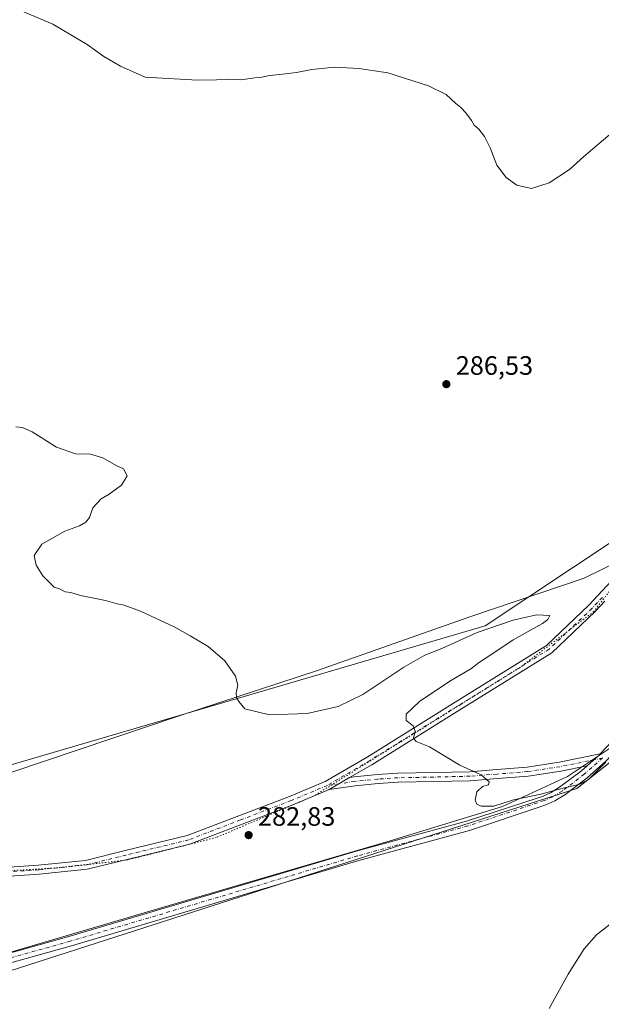
# Model space of a CAD drawing. Units: metres. Extents: x 618895 to 622381, y 4657724 to 4660096.
# Drawn here: x 619469 to 619688, y 4659538 to 4659909 of the extents above; entities that cross this region are included whole.
import ezdxf

# ---------------------------------------------------------------- set-up
doc = ezdxf.new("R2010")
doc.units = ezdxf.units.M
doc.header["$MEASUREMENT"] = 0
doc.linetypes.add('DGN Style 4', pattern=[2.6384748266838614, 1.318413404963828, -0.6592067024819142, 0.001648016756204785, -0.6592067024819142])
doc.linetypes.add('DGN Style 5', pattern=[1.1536117293433497, 0.4944050268614355, -0.6592067024819142])
for name, color, linetype, lineweight in [('Camino Cxs', 7, 'Continuous', 0), ('Camino eje', 30, 'DGN Style 4', 13), ('Cultivos herbáceos CxS', 92, 'Continuous', 0), ('Curva de nivel normal', 30, 'Continuous', 0), ('Pastizal CxS', 92, 'Continuous', 0), ('Pista no pavimentada Cxs', 111, 'Continuous', 0), ('Pista no pavimentada eje', 91, 'DGN Style 4', 0), ('Punto de cota en terreno', 7, 'Continuous', 0), ('Rótulo de punto de cota en terreno', 7, 'Continuous', 0), ('Vía pecuaria CxS', 92, 'Continuous', 13), ('Vía pecuaria eje', 92, 'DGN Style 5', 0)]:
    doc.layers.add(name, color=color, linetype=linetype, lineweight=lineweight)
doc.styles.add('Style-Arial', font='txt')

# ---------------------------------------------------------------- blocks, each defined once
blk = doc.blocks.new('5PATER')
at = {"layer": 'Punto de cota en terreno', "linetype": 'Continuous', "lineweight": 0}
h = blk.add_hatch(color=51, dxfattribs=at)
edge = h.paths.add_edge_path()
edge.add_ellipse((0, 0), major_axis=(-0.1095731443231308, -0.1110710700762829), ratio=0.9994222409660322, start_angle=0, end_angle=360)

msp = doc.modelspace()

# ---------------------------------------------------------------- linework, layer by layer
at = {"layer": 'Camino Cxs', "color": 7, "linetype": 'Continuous', "lineweight": 0, "extrusion": (-0.03275780541535071, 0.04453060041797141, 0.9984708066893018), "elevation": 187481.438209507, "flags": 128}
msp.add_lwpolyline([(-3260300.486806225, -3381047.246349493), (-3260300.032813141, -3381047.161330148), (-3260293.786702185, -3381046.595137483)], dxfattribs=at)
msp.add_lwpolyline([(-3260300.486806225, -3381047.246349493), (-3260300.032813141, -3381047.161330148), (-3260293.786702185, -3381046.595137483)], dxfattribs=at)
at = {"layer": 'Camino Cxs', "color": 7, "linetype": 'Continuous', "lineweight": 0, "extrusion": (-0.02488973018198704, -0.01451852256998312, 0.9995847707092446), "elevation": -82788.56818898775, "flags": 128}
msp.add_lwpolyline([(-3712731.367434358, 2881789.213559343), (-3712731.367434358, 2881798.097917628)], dxfattribs=at)
at = {"layer": 'Camino Cxs', "color": 7, "linetype": 'Continuous', "lineweight": 0}
for points in [[(619774.7698999997, 4659715.6765, 283.8907000000036), (619762.9272999996, 4659707.996099999, 284.425900000002), (619750.0828999998, 4659700.146700001, 285.2008999999962), (619742.5006999997, 4659695.012900001, 286.0103999999992), (619736.2780999999, 4659690.7349, 286.3635000000068), (619731.8287000004, 4659686.363500001, 286.4226999999955), (619727.6882999997, 4659682.6917, 286.3782999999967), (619723.7339000005, 4659677.900900001, 286.2461000000039), (619719.5302999998, 4659670.6613, 286.0895000000019), (619714.4442999996, 4659661.284299999, 286.3166999999958), (619707.9615000002, 4659650.479499999, 285.5953000000009), (619702.9323000005, 4659643.422300001, 284.8561999999947), (619696.9808999998, 4659637.1491, 284.9076999999961), (619690.1039000005, 4659629.792500001, 285.0660000000062), (619683.0913000006, 4659623.585899999, 285.1361999999936), (619674.6322999997, 4659617.140900001, 284.9967000000034), (619670.8938999996, 4659614.8979, 284.930600000007), (619667.5493000001, 4659613.392700001, 284.9309999999969), (619665.3245000001, 4659612.6511, 284.9223999999958), (619638.7001, 4659603.670100001, 284.7736000000005), (619597.1101000002, 4659592.4101, 283.7546000000002), (619488.7600999996, 4659560.2501, 281.3574999999983), (619432.0301000001, 4659544.4101, 281.0209000000032)], [(619688.0455, 4659632.569300001, 285.258799999996), (619694.5056999996, 4659639.4801, 285.0718999999954), (619700.3016999997, 4659645.589500001, 285.1018999999943), (619705.1149000004, 4659652.343699999, 285.8594000000012), (619711.4908999996, 4659662.9703, 286.4814000000042), (619716.5651000004, 4659672.3257, 286.1781000000047), (619720.9338999996, 4659679.8497, 286.3015000000014), (619725.2345000004, 4659685.0601, 286.3619999999937), (619729.5078999996, 4659688.8497, 286.3788000000059), (619734.1070999998, 4659693.3683, 286.380799999999), (619740.5844999999, 4659697.8215, 286.1502999999939), (619748.2423, 4659703.0065, 285.2497000000003), (619761.1155000003, 4659710.873500001, 284.411300000007), (619765.0179000003, 4659713.404300001, 284.2805999999982)], [(619430.9101, 4659547.890100001, 281.0417000000016), (619487.7500999998, 4659563.7601, 281.3453000000009), (619596.1101000002, 4659595.920100001, 283.7492999999959), (619637.6601, 4659607.170100001, 284.8708000000042), (619664.2493000003, 4659615.876700001, 285.0344000000041), (619666.3108999999, 4659616.563899999, 285.0500000000029), (619669.3161000004, 4659617.916300001, 285.0875999999989), (619672.7215, 4659619.9595, 285.1753999999929), (619680.9315, 4659626.2147, 285.2955999999977), (619683.0336999996, 4659628.075300001, 285.2948000000033), (619687.7301000003, 4659632.231899999, 285.2635000000009), (619688.0455, 4659632.569300001, 285.258799999996), (619694.5056999996, 4659639.4801, 285.0718999999954)], [(619593.5793000003, 4659623.605699999, 283.9171999999962), (619595.2796999998, 4659623.8541, 283.9731999999931), (619604.0818999996, 4659624.787699999, 284.2406999999948), (619611.6955000004, 4659625.255100001, 284.4625999999989), (619625.2209000001, 4659625.520300001, 284.7372000000032), (619638.8636999996, 4659625.8499, 285.028999999995), (619649.0025000004, 4659626.639900001, 285.1916999999958), (619660.4499000004, 4659627.560900001, 285.3555999999954), (619672.5188999996, 4659629.397500001, 285.4674999999988), (619688.0455, 4659632.569300001, 285.258799999996)], [(619690.1039000005, 4659629.792500001, 285.0660000000062), (619683.0913000006, 4659623.585899999, 285.1361999999936), (619674.6322999997, 4659617.140900001, 284.9967000000034), (619670.8938999996, 4659614.8979, 284.930600000007), (619667.5493000001, 4659613.392700001, 284.9309999999969), (619665.3245000001, 4659612.6511, 284.9223999999958), (619638.7001, 4659603.670100001, 284.7736000000005), (619597.1101000002, 4659592.4101, 283.7546000000002), (619488.7600999996, 4659560.2501, 281.3574999999983), (619432.0301000001, 4659544.4101, 281.0209000000032)], [(619414.8158999998, 4659542.0141, 280.8530000000028), (619430.9101, 4659547.890100001, 281.0417000000016), (619487.7500999998, 4659563.7601, 281.3453000000009), (619596.1101000002, 4659595.920100001, 283.7492999999959), (619637.6601, 4659607.170100001, 284.8708000000042), (619664.2493000003, 4659615.876700001, 285.0344000000041), (619666.3108999999, 4659616.563899999, 285.0500000000029), (619669.3161000004, 4659617.916300001, 285.0875999999989), (619672.7215, 4659619.9595, 285.1753999999929), (619680.9315, 4659626.2147, 285.2955999999977), (619683.0336999996, 4659628.075300001, 285.2948000000033)], [(619683.0336999996, 4659628.075300001, 285.2948000000033), (619673.1152999997, 4659626.049100001, 285.411500000002), (619660.8425000003, 4659624.181500001, 285.2593999999954), (619649.2708999999, 4659623.250499999, 285.0908000000054), (619639.0368999997, 4659622.4531, 284.9247000000032), (619625.2953000005, 4659622.121099999, 284.6496999999945), (619611.8331000004, 4659621.857100001, 284.3561999999947), (619604.3655000003, 4659621.398700001, 284.1882999999943), (619595.7049000004, 4659620.4801, 283.9643999999971), (619585.9083000004, 4659619.131100001, 283.6612000000023)]]:
    msp.add_polyline3d(points, dxfattribs=at)
msp.add_polyline3d([(619683.0336999996, 4659628.075300001, 285.2948000000033), (619673.1152999997, 4659626.049100001, 285.411500000002), (619660.8425000003, 4659624.181500001, 285.2593999999954), (619649.2708999999, 4659623.250499999, 285.0908000000054), (619639.0368999997, 4659622.4531, 284.9247000000032), (619625.2953000005, 4659622.121099999, 284.6496999999945), (619611.8331000004, 4659621.857100001, 284.3561999999947), (619604.3655000003, 4659621.398700001, 284.1882999999943), (619595.7049000004, 4659620.4801, 283.9643999999971), (619585.9083000004, 4659619.131100001, 283.6612000000023), (619593.5793000003, 4659623.605699999, 283.9171999999962), (619595.2796999998, 4659623.8541, 283.9731999999931), (619604.0818999996, 4659624.787699999, 284.2406999999948), (619611.6955000004, 4659625.255100001, 284.4625999999989), (619625.2209000001, 4659625.520300001, 284.7372000000032), (619638.8636999996, 4659625.8499, 285.028999999995), (619649.0025000004, 4659626.639900001, 285.1916999999958), (619660.4499000004, 4659627.560900001, 285.3555999999954), (619672.5188999996, 4659629.397500001, 285.4674999999988), (619688.0455, 4659632.569300001, 285.258799999996), (619687.7301000003, 4659632.231899999, 285.2635000000009)], close=True, dxfattribs=at)
at = {"layer": 'Camino eje', "color": 30, "linetype": 'DGN Style 4', "lineweight": 13}
for points in [[(619688.9168999996, 4659631.0121, 285.1728000000003), (619682.0113000004, 4659624.9003, 285.2244000000064), (619673.6769000003, 4659618.5503, 285.0896000000066), (619670.1051000003, 4659616.407099999, 285.0136000000057), (619666.9301000005, 4659614.9783, 284.9921000000031), (619638.1801000005, 4659605.420100001, 284.8215000000055), (619596.6101000002, 4659594.165100001, 283.7514999999985), (619488.2550999997, 4659562.005100001, 281.3418999999994), (619431.4700999996, 4659546.1501, 281.0244999999995), (619415.3630999997, 4659540.271500001, 280.8521000000038)], [(619688.9168999996, 4659631.0121, 285.1728000000003), (619672.8170999996, 4659627.723300001, 285.4584000000032), (619660.6460999995, 4659625.871300001, 285.3071000000054), (619649.1366999998, 4659624.9453, 285.141300000003), (619638.9502999998, 4659624.151500001, 284.9760999999999), (619625.2581000002, 4659623.820699999, 284.6888000000035), (619611.7642999999, 4659623.556100001, 284.4024000000064), (619604.2237, 4659623.0931, 284.2149000000064), (619595.4923, 4659622.167099999, 283.9729999999981), (619585.1492999997, 4659620.656300001, 283.6205999999947)]]:
    msp.add_polyline3d(points, dxfattribs=at)
at = {"layer": 'Cultivos herbáceos CxS', "color": 92, "linetype": 'Continuous', "lineweight": 0}
for points in [[(618894.9900000002, 4660037.449999999, 287.2899999999936), (620099.7171999998, 4660058.014799999, 289.3833000000013), (620098.0387000004, 4660053.208900001, 289.4042000000045), (620092.1448999997, 4660042.011299999, 289.0354999999981), (620082.6611000003, 4660032.8663, 289.1405999999988), (620068.4354999998, 4660027.1085, 289.422900000005), (620049.4681000002, 4660022.705499999, 289.6328999999969), (620027.4523, 4660016.608899999, 289.7228999999934), (620012.5493000001, 4660011.5283, 289.6520000000019), (620000.3557000002, 4660007.8025, 289.6364999999932), (619985.7917, 4660006.448100001, 289.3280999999988), (619977.6041000001, 4660007.3705, 289.8053000000073), (619886.0105, 4659909.884299999, 286.7051000000066), (619788.7577000001, 4659803.092900001, 286.7252000000008), (619716.4123000001, 4659727.1525, 286.4247000000032), (619696.2499000002, 4659705.7939, 286.3785000000062), (619682.0181, 4659698.6753, 286.6034999999974), (619638.8421, 4659684.140500001, 285.8611999999994), (619581.4414999997, 4659663.959899999, 285.5601000000024), (619529.6898999996, 4659647.0669, 283.8714999999939), (619465.9647000004, 4659625.492699999, 282.6395000000048)], [(620099.7171999998, 4660058.015000001, 289.3833000000013), (620098.0387000004, 4660053.208900001, 289.4042000000045), (620092.1448999997, 4660042.011299999, 289.0354999999981), (620082.6611000003, 4660032.8663, 289.1405999999988), (620068.4354999998, 4660027.1085, 289.422900000005), (620049.4681000002, 4660022.705499999, 289.6328999999969), (620027.4523, 4660016.608899999, 289.7228999999934), (620012.5493000001, 4660011.5283, 289.6520000000019), (620000.3557000002, 4660007.8025, 289.6364999999932), (619985.7917, 4660006.448100001, 289.3280999999988), (619977.6041000001, 4660007.3705, 289.8053000000073), (619886.0105, 4659909.884299999, 286.7051000000066), (619788.7577000001, 4659803.092900001, 286.7252000000008), (619716.4123000001, 4659727.1525, 286.4247000000032), (619696.2499000002, 4659705.7939, 286.3785000000062), (619682.0181, 4659698.6753, 286.6034999999974), (619638.8421, 4659684.140500001, 285.8611999999994), (619581.4414999997, 4659663.959899999, 285.5601000000024), (619529.6898999996, 4659647.0669, 283.8714999999939), (619465.9647000004, 4659625.492699999, 282.6395000000048)], [(619844.3685, 4659641.265100001, 279.3396000000066), (619846.6684999998, 4659662.077500001, 280.5685999999987), (619844.2966999998, 4659678.689099999, 281.3913999999932), (619834.8088999996, 4659696.487700001, 281.8136999999988), (619825.3214999996, 4659713.0987, 282.4084000000003), (619805.1596999997, 4659715.472100001, 282.8059999999969), (619787.0037000002, 4659720.3007, 283.7179000000033), (619767.5318999998, 4659705.1713, 284.0644000000029), (619723.9464999996, 4659659.224300001, 285.4697000000015), (619702.0491000004, 4659641.647700001, 284.8965999999928), (619675.7059000004, 4659623.983100001, 285.3956000000035), (619651.1473000003, 4659612.704100001, 285.069399999993), (619608.8290999997, 4659599.807700001, 283.9179000000004), (619520.3847000003, 4659573.938100001, 281.8938000000053), (619402.2484999998, 4659539.230699999, 280.9315999999963), (619334.1508999999, 4659512.490300001, 279.7198999999964), (619282.5399000002, 4659487.344900001, 279.5240999999951), (619230.8425000003, 4659466.642100001, 280.872199999998), (619182.3828999996, 4659442.8277, 280.8464999999997), (619146.0632999997, 4659415.441500001, 280.8246000000072), (619095.1523000002, 4659391.138900001, 280.5792999999976), (618987.7134999996, 4659324.692700001, 279.5899000000064), (618907.7368999999, 4659279.105699999, 278.5917999999947)], [(619402.2484999998, 4659539.230699999, 280.9315999999963), (619520.3847000003, 4659573.938100001, 281.8938000000053), (619608.8290999997, 4659599.807700001, 283.9179000000004), (619651.1473000003, 4659612.704100001, 285.069399999993), (619675.7059000004, 4659623.983100001, 285.3956000000035), (619702.0491000004, 4659641.647700001, 284.8965999999928), (619723.9464999996, 4659659.224300001, 285.4697000000015), (619767.5318999998, 4659705.1713, 284.0644000000029), (619787.0037000002, 4659720.3007, 283.7179000000033), (619805.1596999997, 4659715.472100001, 282.8059999999969), (619825.3214999996, 4659713.0987, 282.4084000000003), (619834.8088999996, 4659696.487700001, 281.8136999999988), (619844.2966999998, 4659678.689099999, 281.3913999999932), (619846.6684999998, 4659662.077500001, 280.5685999999987), (619844.3685, 4659641.265100001, 279.3396000000066), (619850.2257000003, 4659605.122099999, 278.2008999999962), (619849.0395000001, 4659586.136299999, 277.4995000000054), (619838.2235000003, 4659561.360099999, 277.5093000000052), (619822.2925000006, 4659543.060500001, 277.2617000000027), (619794.4830999998, 4659522.061899999, 277.0513999999966)]]:
    msp.add_polyline3d(points, dxfattribs=at)
at = {"layer": 'Curva de nivel normal', "color": 30, "linetype": 'Continuous', "lineweight": 0, "flags": 128}
for points, elevation in [([(619692.5800000001, 4659866.5801), (619681.8399999999, 4659857.4801), (619676.4699999997, 4659852.640100001), (619668.7999999998, 4659847.5701), (619662.1200000001, 4659845.5001), (619656.6100000005, 4659846.690099999), (619652.5099999999, 4659849.620100001), (619649.0999999996, 4659854.3201), (619646.5, 4659860.7301), (619644.4000000004, 4659865.100099999), (619642.3099999996, 4659867.7601), (619640.5700000003, 4659869.2601), (619639.5599999996, 4659871.120100001), (619637.4199999999, 4659873.9801), (619635.4699999997, 4659876.030099999), (619633.5999999996, 4659877.4901), (619629.9000000004, 4659880.9301), (619623.29, 4659884.120100001), (619608.0199999996, 4659888.970100001), (619597.0899999999, 4659890.640100001), (619588.04, 4659891.120100001), (619579.3200000003, 4659890.3101), (619573.6200000001, 4659889.200099999), (619567.1299999999, 4659888.350099999), (619563.3300000001, 4659888.050100001), (619560.5099999999, 4659887.4001), (619557.8099999996, 4659887.170100001), (619552.6200000001, 4659886.380100001), (619548.0999999996, 4659886.640100001), (619543.4600000001, 4659886.440099999), (619536.2199999997, 4659886.270099999), (619516.54, 4659887.4301), (619507.2999999998, 4659891.520099999), (619500.9900000002, 4659895.210100001), (619494.7400000002, 4659899.7601), (619481.7300000006, 4659907.380100001), (619462.5300000003, 4659915.5001)], 290), ([(619690.1699999999, 4659629.470100001), (619687.1699999999, 4659626.4101), (619683.5800000001, 4659622.850099999), (619680.2999999998, 4659621.170100001), (619674.0800000001, 4659619.700099999), (619665.6299999999, 4659617.4301), (619655.29, 4659615.280099999), (619647.8799999999, 4659612.8201), (619643.1200000001, 4659612.8301), (619641.5, 4659613.6801), (619640.8700000001, 4659615.110099999), (619641.5499999998, 4659618.290100001), (619643.6200000001, 4659620.2501), (619645.8899999997, 4659620.920100001), (619646.1799999997, 4659622.0101), (619643.1100000005, 4659624.6601), (619635.1500000004, 4659628.360099999), (619623.6399999997, 4659635.190099999), (619618.7000000002, 4659637.2501), (619617.6299999999, 4659638.5101), (619618.2199999997, 4659641.100099999), (619617.5099999999, 4659643.0601), (619614.9000000004, 4659645.130100001), (619614.9000000004, 4659647.540100001), (619619.9400000004, 4659652.2601), (619631.29, 4659659.880100001), (619639.2699999996, 4659664.640100001), (619642.5, 4659667.140100001), (619646.8099999996, 4659669.860099999), (619655.2599999999, 4659675.4901), (619666.2999999998, 4659681.710100001), (619668.3200000003, 4659683.120100001), (619668.9699999997, 4659684.720100001), (619663.9600000001, 4659684.880100001), (619655.2199999997, 4659682.9301), (619641.7000000002, 4659678.2601), (619628.3099999996, 4659672.2401), (619621.9800000006, 4659669.720100001), (619613.9600000001, 4659665.270099999), (619598.6200000001, 4659654.920100001), (619589.29, 4659650.4001), (619577.6200000001, 4659647.780099999), (619563.3399999999, 4659647.300100001), (619554.0999999996, 4659649.5701), (619551.7699999996, 4659652.3201), (619550.9400000004, 4659653.7601), (619550.8600000005, 4659655.4901), (619551.4299999997, 4659658.440099999), (619550.54, 4659661.840100001), (619546.5899999999, 4659667.600099999), (619540.3099999996, 4659672.9801), (619533.4800000006, 4659676.9801), (619527.7100000001, 4659680.2501), (619514.8200000003, 4659686.3101), (619508.6200000001, 4659688.620100001), (619505.9299999997, 4659689.090100001), (619501.54, 4659690.280099999), (619492.1799999997, 4659692.200099999), (619488.5700000003, 4659693.3201), (619486.3600000005, 4659693.540100001), (619484.2599999999, 4659694.6801), (619482.2400000002, 4659695.360099999), (619480.4400000004, 4659697.140100001), (619478, 4659699.630100001), (619475.4299999997, 4659703.6801), (619474.7199999997, 4659707.300100001), (619477.6500000004, 4659711.5001), (619486.2199999997, 4659716.390100001), (619491.7800000003, 4659718.4901), (619494.1799999997, 4659719.800100001), (619495.5300000003, 4659721.610099999), (619496.8499999996, 4659725.170100001), (619499.9600000001, 4659728.600099999), (619502.9600000001, 4659730.3201), (619507.6600000003, 4659733.7501), (619509.7800000003, 4659737.3101), (619508.3300000001, 4659739.9001), (619505.6200000001, 4659741.140100001), (619500.6200000001, 4659744.100099999), (619495.9600000001, 4659745.470100001), (619490.2599999999, 4659745.5701), (619483.1699999999, 4659748.050100001), (619473.9299999997, 4659753.890100001), (619470.29, 4659755.470100001), (619467.7400000002, 4659755.700099999)], 285), ([(619692.9199999999, 4659569.360099999), (619686.6299999999, 4659564.4101), (619681.9699999997, 4659559.120100001), (619675.9699999997, 4659549.620100001), (619668.7199999997, 4659536.610099999)], 280)]:
    msp.add_lwpolyline(points, dxfattribs=dict(at, elevation=elevation))
at = {"layer": 'Pastizal CxS', "color": 92, "linetype": 'Continuous', "lineweight": 0}
for points in [[(620099.7171999998, 4660058.015000001, 289.3833000000013), (620098.0387000004, 4660053.208900001, 289.4042000000045), (620092.1448999997, 4660042.011299999, 289.0354999999981), (620082.6611000003, 4660032.8663, 289.1405999999988), (620068.4354999998, 4660027.1085, 289.422900000005), (620049.4681000002, 4660022.705499999, 289.6328999999969), (620027.4523, 4660016.608899999, 289.7228999999934), (620012.5493000001, 4660011.5283, 289.6520000000019), (620000.3557000002, 4660007.8025, 289.6364999999932), (619985.7917, 4660006.448100001, 289.3280999999988), (619977.6041000001, 4660007.3705, 289.8053000000073), (619886.0105, 4659909.884299999, 286.7051000000066), (619788.7577000001, 4659803.092900001, 286.7252000000008), (619716.4123000001, 4659727.1525, 286.4247000000032), (619696.2499000002, 4659705.7939, 286.3785000000062), (619682.0181, 4659698.6753, 286.6034999999974), (619638.8421, 4659684.140500001, 285.8611999999994), (619581.4414999997, 4659663.959899999, 285.5601000000024), (619529.6898999996, 4659647.0669, 283.8714999999939), (619465.9647000004, 4659625.492699999, 282.6395000000048)], [(619465.9647000004, 4659625.492699999, 282.6395000000048), (619529.6898999996, 4659647.0669, 283.8714999999939), (619581.4414999997, 4659663.959899999, 285.5601000000024), (619638.8421, 4659684.140500001, 285.8611999999994), (619682.0181, 4659698.6753, 286.6034999999974), (619696.2499000002, 4659705.7939, 286.3785000000062), (619716.4123000001, 4659727.1525, 286.4247000000032), (619788.7577000001, 4659803.092900001, 286.7252000000008), (619886.0105, 4659909.884299999, 286.7051000000066), (619977.6041000001, 4660007.3705, 289.8053000000073)], [(619844.3685, 4659641.265100001, 279.3396000000066), (619846.6684999998, 4659662.077500001, 280.5685999999987), (619844.2966999998, 4659678.689099999, 281.3913999999932), (619834.8088999996, 4659696.487700001, 281.8136999999988), (619825.3214999996, 4659713.0987, 282.4084000000003), (619805.1596999997, 4659715.472100001, 282.8059999999969), (619787.0037000002, 4659720.3007, 283.7179000000033), (619767.5318999998, 4659705.1713, 284.0644000000029), (619723.9464999996, 4659659.224300001, 285.4697000000015), (619702.0491000004, 4659641.647700001, 284.8965999999928), (619675.7059000004, 4659623.983100001, 285.3956000000035), (619651.1473000003, 4659612.704100001, 285.069399999993), (619608.8290999997, 4659599.807700001, 283.9179000000004), (619520.3847000003, 4659573.938100001, 281.8938000000053), (619402.2484999998, 4659539.230699999, 280.9315999999963), (619334.1508999999, 4659512.490300001, 279.7198999999964), (619282.5399000002, 4659487.344900001, 279.5240999999951), (619230.8425000003, 4659466.642100001, 280.872199999998), (619182.3828999996, 4659442.8277, 280.8464999999997), (619146.0632999997, 4659415.441500001, 280.8246000000072), (619095.1523000002, 4659391.138900001, 280.5792999999976), (618987.7134999996, 4659324.692700001, 279.5899000000064), (618907.7368999999, 4659279.105699999, 278.5917999999947)], [(619900.6448999997, 4659688.7053, 280.1649000000034), (619876.9348999998, 4659663.965100001, 279.8607000000048), (619844.3685, 4659641.265100001, 279.3396000000066), (619846.6684999998, 4659662.077500001, 280.5685999999987), (619844.2966999998, 4659678.689099999, 281.3913999999932), (619834.8088999996, 4659696.487700001, 281.8136999999988), (619825.3214999996, 4659713.0987, 282.4084000000003), (619805.1596999997, 4659715.472100001, 282.8059999999969), (619787.0037000002, 4659720.3007, 283.7179000000033), (619767.5318999998, 4659705.1713, 284.0644000000029), (619723.9464999996, 4659659.224300001, 285.4697000000015), (619702.0491000004, 4659641.647700001, 284.8965999999928), (619675.7059000004, 4659623.983100001, 285.3956000000035), (619651.1473000003, 4659612.704100001, 285.069399999993), (619608.8290999997, 4659599.807700001, 283.9179000000004), (619520.3847000003, 4659573.938100001, 281.8938000000053), (619402.2484999998, 4659539.230699999, 280.9315999999963)]]:
    msp.add_polyline3d(points, dxfattribs=at)
at = {"layer": 'Pista no pavimentada Cxs', "color": 111, "linetype": 'Continuous', "lineweight": 0, "extrusion": (-0.02488973018198704, -0.01451852256998312, 0.9995847707092446), "elevation": -82788.56818898775, "flags": 128}
msp.add_lwpolyline([(-3712731.367434358, 2881789.213559343), (-3712731.367434358, 2881798.097917628)], dxfattribs=at)
at = {"layer": 'Pista no pavimentada Cxs', "color": 111, "linetype": 'Continuous', "lineweight": 0}
for points in [[(619456.2163000006, 4659589.2817, 281.4665999999997), (619476.2622999996, 4659590.600500001, 281.5942000000068), (619494.1041000001, 4659592.437100001, 281.7832000000053), (619508.9419, 4659596.1139, 281.9281999999948), (619532.3866999998, 4659601.7775, 282.2590999999957), (619551.8642999995, 4659609.279100001, 282.7070999999996), (619570.8923000004, 4659616.546499999, 283.1536000000052), (619584.3901000004, 4659622.181700001, 283.5809000000008), (619600.1470999997, 4659631.3731, 284.1965000000055), (619633.3327000003, 4659651.998500001, 285.4897000000055), (619667.7128999997, 4659673.337900001, 285.6726999999955), (619683.6913000002, 4659688.5305, 285.9719000000041), (619693.9430999998, 4659699.439300001, 286.0366000000067)], [(619456.2163000006, 4659589.2817, 281.4665999999997), (619476.2622999996, 4659590.600500001, 281.5942000000068), (619494.1041000001, 4659592.437100001, 281.7832000000053), (619508.9419, 4659596.1139, 281.9281999999948), (619532.3866999998, 4659601.7775, 282.2590999999957), (619551.8642999995, 4659609.279100001, 282.7070999999996), (619570.8923000004, 4659616.546499999, 283.1536000000052), (619584.3901000004, 4659622.181700001, 283.5809000000008), (619600.1470999997, 4659631.3731, 284.1965000000055), (619633.3327000003, 4659651.998500001, 285.4897000000055), (619667.7128999997, 4659673.337900001, 285.6726999999955), (619683.6913000002, 4659688.5305, 285.9719000000041), (619693.9430999998, 4659699.439300001, 286.0366000000067)], [(619689.7911, 4659690.056500001, 285.9489000000031), (619686.1035000002, 4659686.1325, 286.0167999999976), (619669.8026999999, 4659670.633300001, 285.7905000000028), (619635.1265000004, 4659649.110300001, 285.5190000000002), (619601.9014999997, 4659628.460300001, 284.2212), (619593.5793000003, 4659623.605699999, 283.9171999999962), (619585.9083000004, 4659619.131100001, 283.6612000000023), (619572.1540999999, 4659613.388900001, 283.2194000000018), (619553.0818999996, 4659606.104499999, 282.7498000000051), (619533.4011000004, 4659598.524700001, 282.2826999999961), (619509.7499000002, 4659592.8113, 281.8494000000064), (619494.6898999996, 4659589.079500001, 281.7421999999933), (619476.5481000004, 4659587.2119, 281.5255999999936), (619456.3777000001, 4659585.8849, 281.4330999999947)], [(619689.7911, 4659690.056500001, 285.9489000000031), (619686.1035000002, 4659686.1325, 286.0167999999976), (619669.8026999999, 4659670.633300001, 285.7905000000028), (619635.1265000004, 4659649.110300001, 285.5190000000002), (619601.9014999997, 4659628.460300001, 284.2212), (619593.5793000003, 4659623.605699999, 283.9171999999962)], [(619585.9083000004, 4659619.131100001, 283.6612000000023), (619572.1540999999, 4659613.388900001, 283.2194000000018), (619553.0818999996, 4659606.104499999, 282.7498000000051), (619533.4011000004, 4659598.524700001, 282.2826999999961), (619509.7499000002, 4659592.8113, 281.8494000000064), (619494.6898999996, 4659589.079500001, 281.7421999999933), (619476.5481000004, 4659587.2119, 281.5255999999936), (619456.3777000001, 4659585.8849, 281.4330999999947), (619433.7490999997, 4659585.223300001, 281.3923000000068), (619413.3049, 4659584.0363, 281.3877999999968), (619393.2632999998, 4659582.001499999, 281.1518000000069)]]:
    msp.add_polyline3d(points, dxfattribs=at)
at = {"layer": 'Pista no pavimentada eje', "color": 91, "linetype": 'DGN Style 4', "lineweight": 0}
for points in [[(619688.8147, 4659691.4999, 285.9375), (619684.8973000003, 4659687.331499999, 285.9578000000038), (619668.7577000001, 4659671.985500001, 285.7486000000063), (619634.2295000004, 4659650.554300001, 285.5022999999928), (619601.0242999997, 4659629.9167, 284.2087999999931), (619585.1492999997, 4659620.656300001, 283.6205999999947)], [(619585.1492999997, 4659620.656300001, 283.6205999999947), (619571.5231, 4659614.967700001, 283.1848999999929), (619552.4731000002, 4659607.6917, 282.7106000000058), (619532.8938999996, 4659600.1511, 282.2681000000011), (619509.3459000001, 4659594.4625, 281.8874999999971), (619494.3969000002, 4659590.758300001, 281.7618999999977), (619476.4052999998, 4659588.906300001, 281.5580999999947), (619456.2969000004, 4659587.5833, 281.4511999999959), (619433.6749, 4659586.921900001, 281.4003999999986), (619413.1697000006, 4659585.7313, 281.4220999999961), (619387.1083000004, 4659583.0855, 281.1551999999938)]]:
    msp.add_polyline3d(points, dxfattribs=at)
at = {"layer": 'Vía pecuaria CxS', "color": 92, "linetype": 'Continuous', "lineweight": 13}
for points in [[(620148.5818999996, 4660058.849099999, 280.389599999995), (620127.5491000004, 4660021.438899999, 279.5388999999996), (620118.2001, 4660004.810000001, 279.6013999999996), (620044.8114, 4659981.803300001, 289.4054000000033), (620044.4500000002, 4659981.689999999, 289.421199999997), (620041.4199999999, 4659978.955, 289.4858999999997), (620030.7237999998, 4659968.616599999, 289.0378000000055), (620004.9239999996, 4659943.680000001, 288.8876000000019), (619979.0314999997, 4659914.272800001, 287.8138999999938), (619974.7352, 4659909.3935, 287.534799999994), (619953.6710000001, 4659885.470000001, 287.4906000000047), (619953.0175999999, 4659884.7698, 287.5056000000041), (619921.9919999996, 4659851.525, 287.3059999999969), (619890.5920000002, 4659827.118000001, 285.1117999999988), (619857.551, 4659801.547, 285.5862999999954), (619845.3099999996, 4659789.66, 286.0362000000023), (619826.3190000001, 4659773.455, 285.0292000000045), (619800.7589999996, 4659749.881999999, 284.6150999999954), (619786.074, 4659732.033, 284.1107000000048), (619785.0999999996, 4659730.779999999, 284.1233999999968), (619727.1140000002, 4659657.328000001, 284.4655999999959), (619679.1399999997, 4659619.52, 285.0239000000001), (619443.6500000004, 4659543.84, 281.0374000000011)], [(619419.1699999999, 4659614.77, 282.2764000000025), (619644.6399999997, 4659680.76, 285.4370000000054), (619694.8389999997, 4659714.026000001, 286.4079999999958), (619701.7282999996, 4659721.752, 286.4110999999975), (619778.9672999998, 4659808.372099999, 286.8221000000049), (619801.2400000002, 4659833.350000001, 286.652700000006), (619888.1403999999, 4659926.1547, 287.2317000000039), (619909.3602, 4659948.816199999, 287.8901000000042), (619980.4024999999, 4660024.6854, 290.1217999999935), (619995.5199999996, 4660040.83, 290.4802999999956), (620011.1990999999, 4660034.376599999, 290.0302999999985), (620011.8537999997, 4660034.107100001, 290.0304999999935), (620039.6900000004, 4660022.65, 289.7069999999949), (620072.2363, 4660029.744100001, 289.3586000000068), (620084.2648, 4660032.365900001, 288.8983000000007), (620087.2199999997, 4660033.01, 288.5862999999954), (620092.5571, 4660042.0645, 288.9734000000026), (620101.9817000004, 4660058.0536, 288.9337999999989)], [(619419.1699999999, 4659614.77, 282.2764000000025), (619644.6399999997, 4659680.76, 285.4370000000054), (619694.8389999997, 4659714.026000001, 286.4079999999958), (619701.7282999996, 4659721.752, 286.4110999999975), (619778.9672999998, 4659808.372099999, 286.8221000000049), (619801.2400000002, 4659833.350000001, 286.652700000006), (619888.1403999999, 4659926.1547, 287.2317000000039), (619909.3602, 4659948.816199999, 287.8901000000042)], [(619921.9919999996, 4659851.525, 287.3059999999969), (619890.5920000002, 4659827.118000001, 285.1117999999988), (619857.551, 4659801.547, 285.5862999999954), (619845.3099999996, 4659789.66, 286.0362000000023), (619826.3190000001, 4659773.455, 285.0292000000045), (619800.7589999996, 4659749.881999999, 284.6150999999954), (619786.074, 4659732.033, 284.1107000000048), (619785.0999999996, 4659730.779999999, 284.1233999999968), (619727.1140000002, 4659657.328000001, 284.4655999999959), (619679.1399999997, 4659619.52, 285.0239000000001), (619443.6500000004, 4659543.84, 281.0374000000011)]]:
    msp.add_polyline3d(points, dxfattribs=at)
at = {"layer": 'Vía pecuaria eje', "color": 92, "linetype": 'DGN Style 5', "lineweight": 0}
msp.add_polyline3d([(619905.2999999998, 4659906.299900001, 286.536300000007), (619885.8267000001, 4659887.6732, 285.8917999999976), (619863.8132999997, 4659871.1632, 285.7485000000015), (619841.3766000001, 4659852.959799999, 285.715200000006), (619815.9765, 4659830.0997, 286.2569999999978), (619804.5465000002, 4659818.669700001, 286.6147999999957), (619793.5398000004, 4659800.889699999, 286.7758000000031), (619772.7964000005, 4659778.453000001, 286.3405999999959), (619763.4830999998, 4659770.409600001, 286.3093999999983), (619748.2430999996, 4659762.3663, 286.7106000000058), (619736.3897000002, 4659750.9362, 286.6491999999998), (619722.8430000005, 4659732.732899999, 286.3012000000017), (619706.3329999996, 4659712.836200001, 286.078800000003), (619685.5895999996, 4659686.166099999, 286.0048999999999), (619657.6495000003, 4659664.999399999, 285.5877000000037), (619618.2795000002, 4659640.446000001, 285.0204999999987), (619580.1793999998, 4659616.7393, 283.4397999999928), (619543.3492999999, 4659601.0759, 282.5335000000051), (619509.9058999997, 4659592.609300001, 281.8463999999949), (619483.6591999996, 4659589.6459, 281.6242999999959), (619441.7490999997, 4659587.105900001, 281.3769999999931)], dxfattribs=at)

# ---------------------------------------------------------------- block references
at = {"layer": 'Punto de cota en terreno', "color": 7, "linetype": 'Continuous', "lineweight": 0, "xscale": 10, "yscale": 10, "zscale": 10}
for p in [(619630.04, 4659771.789999999, 286.5299999999988), (619555.5199999996, 4659601.960000001, 282.8300000000018)]:
    msp.add_blockref('5PATER', p, dxfattribs=at)

# ---------------------------------------------------------------- texts
at = {"layer": 'Rótulo de punto de cota en terreno', "color": 7, "linetype": 'Continuous', "lineweight": 0, "style": 'Style-Arial'}
for s, p in [('286,53', (619633.5678000003, 4659775.3178)), ('282,83', (619559.0477999998, 4659605.4878))]:
    msp.add_text(s, height=7.000000000000002, dxfattribs=at).set_placement(p)

doc.saveas('drawing.dxf')
